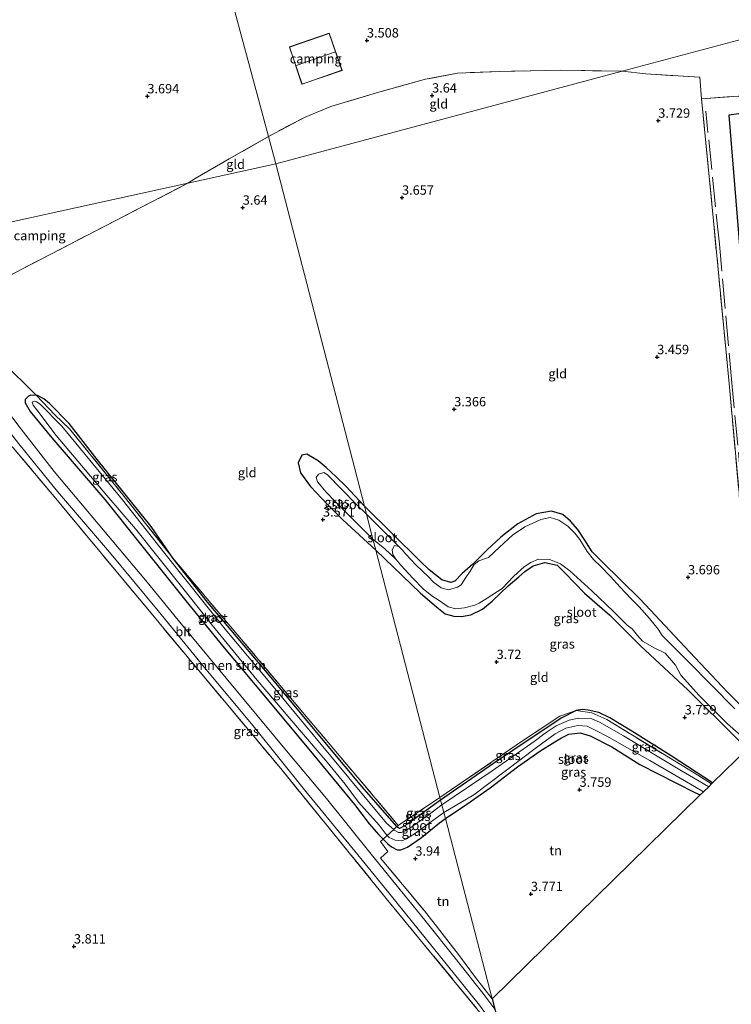
# Model space of a CAD drawing. Units: metres. Extents: x 39991 to 50000, y 412499 to 418750.
# Drawn here: x 42187 to 42377, y 417270 to 417533 of the extents above; entities that cross this region are included whole.
import ezdxf
from ezdxf.enums import TextEntityAlignment as Align

# ---------------------------------------------------------------- set-up
doc = ezdxf.new("R2010")
doc.units = ezdxf.units.M
doc.linetypes.add('IE-TERREINAFSCHEIDING', pattern=[10, 8, -2])
doc.layers.get('0').update_dxf_attribs({"lineweight": 25})
for name, color, linetype, lineweight in [('B-ME-GR-BOMENSTRUIKEN-GV-B6', 93, 'Continuous', 18), ('B-ME-GW-HOOGTEPUNT-S-B1', 10, 'Continuous', 25), ('B-ME-GW-INSTEEKWATERGANG-L-B1', 10, 'Continuous', 25), ('B-ME-IE-GRASLAND-GV-B6', 93, 'Continuous', 18), ('B-ME-IE-GRONDWERKLIJN-GROND_INGERICHT-GV-B6', 253, 'Continuous', 18), ('B-ME-IE-HULPGEOMETRIE-L-B1', 53, 'Continuous', 18), ('B-ME-IE-TERREINAFSCHEIDING-RASTERHEKWERK-L-B1', 8, 'IE-TERREINAFSCHEIDING', 18), ('B-ME-KG-KADASTRAAL-DAKRAND-L-B1', 13, 'Continuous', 18), ('B-ME-KG-KADASTRAAL-NOKLIJN-L-B1', 13, 'Continuous', 18), ('B-ME-KG-KADASTRAAL-OPNAMEDTMGRENS-L-B1', 10, 'Continuous', 25), ('B-ME-OG-BEBOUWING-GV-B6', 173, 'Continuous', 18), ('B-ME-OG-WATER-GV-B6', 153, 'Continuous', 18), ('B-ME-VH-VERH_SOORT-BITUMEN-GV-B6', 8, 'IE-TERREINAFSCHEIDING-NATUURLIJK-HOUTWAL', 18)]:
    doc.layers.add(name, color=color, linetype=linetype, lineweight=lineweight)
doc.styles.add('NLCS-ISO', font='NLCS-ISO.TTF')
doc.linetypes.add('IE-TERREINAFSCHEIDING-NATUURLIJK-HOUTWAL', pattern='A,7,-1.5,[67,NLCS.SHX,S=0.75,R=45,X=0,Y=0],-1.5,7,-1.5,[70,NLCS.SHX,S=0.75,R=0,X=0,Y=0],-1.5', length=20)

# ---------------------------------------------------------------- blocks, each defined once
blk = doc.blocks.new('hoogtepunt')
for p, q in [((-0.5, 0), (0.5, 0)), ((0, 0.5), (0, -0.5))]:
    blk.add_line(p, q)

msp = doc.modelspace()

# ---------------------------------------------------------------- linework, layer by layer
at = {"layer": 'B-ME-GR-BOMENSTRUIKEN-GV-B6'}
for points in [[(42183.407, 417440.163, 3.661), (42187.896, 417435.829, 3.853), (42190.704, 417433.062, 4.048), (42191.418, 417432.318, 3.937), (42189.934, 417432.421, 3.934), (42189.309, 417432.129, 3.931), (42188.429, 417431.232, 3.931), (42188.371, 417430.362, 3.931), (42189.712, 417428.059, 3.934), (42195.565, 417421.001, 3.847), (42209.678, 417404.548, 3.802), (42219.602, 417392.146, 3.79), (42231.378, 417377.394, 3.79), (42241.639, 417364.826, 3.79), (42252.659, 417351.627, 3.79), (42266.338, 417335.193, 3.955), (42276.427, 417322.935, 4.105), (42280.359, 417317.823, 4.204), (42282.978, 417314.882, 4.222), (42283.84, 417313.938, 4.222), (42284.083, 417313.7, 4.303), (42283.435, 417313.111, 4.231), (42285.396, 417310.366, 4.249), (42283.402, 417308.668, 4.249), (42295.16, 417294.542, 4.249), (42298.611, 417290.065, 4.237), (42304.276, 417282.902, 4.237), (42308.8, 417276.709, 4.237), (42313.225, 417271.028, 4.24)], [(42313.225, 417271.028, 4.24), (42313.935, 417268.286, 4.243), (42310.711, 417272.515, 4.255), (42303.382, 417281.906, 4.27), (42295.278, 417292.067, 4.24), (42280.943, 417309.697, 4.102), (42268.921, 417324.558, 3.982), (42258.741, 417336.806, 3.976), (42242.141, 417356.764, 3.976), (42230.112, 417371.229, 3.919), (42220.992, 417382.425, 3.859), (42207.921, 417397.978, 3.619), (42196.206, 417411.951, 3.682), (42187.372, 417423.325, 3.805), (42179.171, 417434.04, 3.88)]]:
    msp.add_polyline3d(points, dxfattribs=at)
at = {"layer": 'B-ME-GW-INSTEEKWATERGANG-L-B1'}
for points in [[(42299.463, 417324.144, 4.096), (42290.433, 417317.591, 4.183), (42289.187, 417316.885, 4.195), (42288.513, 417316.553, 4.198), (42288.03, 417316.807, 4.213), (42287.8, 417317.072, 4.279), (42285.14, 417320.047, 4.285), (42278.533, 417327.69, 4.297), (42269.386, 417338.536, 4.264), (42254.58, 417356.42, 4.081), (42237.186, 417377.056, 4.156), (42228.015, 417388.741, 3.916), (42222.072, 417397.301, 3.778), (42207.671, 417415.171, 3.79), (42200.216, 417424.818, 3.814), (42194.934, 417430.193, 3.853), (42193.425, 417431.442, 3.868), (42191.747, 417432.296, 3.925), (42191.418, 417432.318, 3.937), (42189.934, 417432.421, 3.934), (42189.309, 417432.129, 3.931), (42188.429, 417431.232, 3.931), (42188.371, 417430.362, 3.931), (42189.712, 417428.059, 3.934), (42195.565, 417421.001, 3.847), (42209.678, 417404.548, 3.802), (42219.602, 417392.146, 3.79), (42231.378, 417377.394, 3.79), (42241.639, 417364.826, 3.79), (42252.659, 417351.627, 3.79), (42266.338, 417335.193, 3.955), (42276.427, 417322.935, 4.105), (42280.359, 417317.823, 4.204), (42282.978, 417314.882, 4.222), (42283.84, 417313.938, 4.222), (42284.083, 417313.7, 4.303), (42285.356, 417312.448, 4.222), (42286.302, 417311.632, 4.324), (42287.819, 417310.816, 4.408), (42288.808, 417310.885, 4.549), (42290.636, 417311.549, 4.576), (42294.325, 417314.175, 4.576), (42299.208, 417318.034, 4.633), (42300.744, 417319.202, 4.594)], [(42279.092, 417402.764, 3.601), (42276.57, 417405.484, 3.694), (42274.1, 417408.082, 3.652), (42271.545, 417410.526, 3.625), (42268.907, 417413.093, 3.625), (42266.734, 417414.802, 3.622), (42263.739, 417416.625, 3.607), (42262.353, 417416.329, 3.601), (42261.385, 417414.321, 3.601), (42262.052, 417411.599, 3.601), (42264.682, 417407.945, 3.601), (42269.214, 417403.136, 3.607), (42273.357, 417399.09, 3.637), (42282.147, 417390.972, 3.673)], [(42381.089, 417348.114, 3.738), (42376.177, 417353.041, 3.741), (42364.641, 417365.195, 3.771), (42352.861, 417377.736, 3.711), (42342.533, 417387.923, 3.69), (42339.995, 417390.511, 3.69), (42338.014, 417393.647, 3.663), (42336.168, 417396.485, 3.609), (42334.216, 417398.679, 3.579), (42332.171, 417400.506, 3.567), (42329.075, 417401.356, 3.573), (42324.969, 417400.636, 3.612), (42320.059, 417398.046, 3.621), (42315.583, 417394.448, 3.561), (42311.868, 417391.024, 3.468), (42308.076, 417387.211, 3.456), (42305.23, 417384.705, 3.498), (42303.236, 417382.683, 3.546), (42302.154, 417382.284, 3.66), (42299.828, 417383.03, 3.69), (42296.395, 417385.682, 3.729), (42293.785, 417388.203, 3.684), (42279.092, 417402.764, 3.601)], [(42282.147, 417390.972, 3.673), (42293.974, 417379.548, 3.666), (42298.449, 417375.693, 3.666), (42300.661, 417373.97, 3.666), (42302.993, 417373.297, 3.66), (42305.004, 417373.241, 3.651), (42307.534, 417373.71, 3.645), (42310.666, 417375.223, 3.717), (42313.221, 417377.313, 3.825), (42317.498, 417381.385, 3.819), (42320.379, 417383.815, 3.753), (42321.997, 417385.25, 3.702), (42324.166, 417386.781, 3.705), (42327.323, 417387.707, 3.714), (42330.598, 417386.92, 3.723), (42332.769, 417384.837, 3.723), (42337.896, 417379.444, 3.858), (42344.702, 417373.617, 3.858), (42352.928, 417365.349, 3.858), (42365.514, 417353.668, 3.858), (42378.471, 417340.757, 3.813), (42381.447, 417337.854, 3.804)], [(42372.175, 417328.772, 3.873), (42361.095, 417336.016, 3.927), (42350.601, 417342.552, 3.915), (42344.701, 417346.105, 3.906), (42341.761, 417347.538, 3.9), (42338.9, 417348.175, 3.9), (42337.419, 417348.334, 3.894), (42335.679, 417348.072, 3.948), (42331.855, 417346.148, 3.846), (42323.917, 417340.873, 3.846), (42313.584, 417333.937, 3.963), (42299.463, 417324.144, 4.096)], [(42300.744, 417319.202, 4.594), (42306.434, 417323.071, 4.59), (42312.69, 417327.417, 4.497), (42320.001, 417333.074, 4.461), (42325.991, 417337.22, 4.407), (42330, 417339.724, 4.329), (42331.764, 417340.809, 4.203), (42333.721, 417341.752, 4.161), (42336.784, 417342.092, 4.125), (42339.478, 417341.347, 4.094), (42345.272, 417338.363, 4.091), (42352.686, 417333.64, 4.086), (42367.431, 417326.163, 4.067), (42368.878, 417325.542, 4.046)]]:
    msp.add_polyline3d(points, dxfattribs=at)
at = {"layer": 'B-ME-IE-GRASLAND-GV-B6'}
for points in [[(42286.926, 417316.277, 3.274), (42285.039, 417317.957, 3.274), (42270.137, 417335.897, 3.274), (42253.407, 417356.102, 3.274), (42241.839, 417369.85, 3.274), (42225.759, 417390.036, 3.274), (42214.435, 417404.396, 3.274), (42203.21, 417418.013, 3.274), (42198.228, 417424.067, 3.274), (42192.467, 417429.991, 3.274), (42191.452, 417430.647, 3.274), (42190.878, 417430.762, 3.274), (42190.28, 417430.484, 3.274), (42190.532, 417429.734, 3.274), (42191.782, 417428.126, 3.274), (42196.698, 417421.645, 3.274), (42210.269, 417405.579, 3.274), (42217.943, 417396.634, 3.274), (42230.592, 417380.777, 3.274), (42238.368, 417370.879, 3.274), (42250.39, 417356.228, 3.274), (42261.737, 417342.906, 3.274), (42269.117, 417334.303, 3.274), (42273.954, 417328.397, 3.274), (42277.49, 417323.579, 3.274), (42283.013, 417317.474, 3.274), (42284.642, 417315.332, 3.274), (42285.214, 417314.712, 3.274), (42284.083, 417313.7, 4.303), (42283.84, 417313.938, 4.222), (42282.978, 417314.882, 4.222), (42280.359, 417317.823, 4.204), (42276.427, 417322.935, 4.105), (42266.338, 417335.193, 3.955), (42252.659, 417351.627, 3.79), (42241.639, 417364.826, 3.79), (42231.378, 417377.394, 3.79), (42219.602, 417392.146, 3.79), (42209.678, 417404.548, 3.802), (42195.565, 417421.001, 3.847), (42189.712, 417428.059, 3.934), (42188.371, 417430.362, 3.931), (42188.429, 417431.232, 3.931), (42189.309, 417432.129, 3.931), (42189.934, 417432.421, 3.934), (42191.418, 417432.318, 3.937), (42196.364, 417427.116, 4.087), (42200.304, 417423.417, 4.186), (42214.902, 417405.336, 3.742), (42228.015, 417388.741, 3.916), (42237.186, 417377.056, 4.156), (42254.58, 417356.42, 4.081), (42269.386, 417338.536, 4.264), (42278.533, 417327.69, 4.297), (42285.14, 417320.047, 4.285), (42287.8, 417317.072, 4.279), (42286.926, 417316.277, 3.274)], [(42222.072, 417397.301, 3.778), (42228.015, 417388.741, 3.916), (42214.902, 417405.336, 3.742), (42200.304, 417423.417, 4.186), (42196.364, 417427.116, 4.087), (42191.418, 417432.318, 3.937), (42191.747, 417432.296, 3.925), (42193.425, 417431.442, 3.868), (42194.934, 417430.193, 3.853), (42200.216, 417424.818, 3.814), (42207.671, 417415.171, 3.79), (42222.072, 417397.301, 3.778)], [(42315.761, 417261.238, 4.3), (42316.429, 417258.658, 4.24), (42310.434, 417266.87, 4.102), (42284.914, 417297.887, 4.039), (42256.712, 417332.575, 3.988), (42235.696, 417357.75, 3.772), (42212.723, 417385.333, 3.682), (42196.598, 417404.798, 3.685), (42185.219, 417418.348, 3.517), (42178.598, 417425.131, 3.439), (42181.226, 417426.378, 3.766), (42186.691, 417419.356, 3.79), (42197.051, 417406.684, 3.778), (42210.993, 417390.41, 3.763), (42223.957, 417374.747, 3.862), (42236.286, 417359.698, 3.907), (42249.359, 417344.008, 3.976), (42263.036, 417326.899, 4.009), (42275.705, 417311.52, 4.093), (42284.484, 417300.815, 4.096), (42297.175, 417284.982, 4.207), (42309.821, 417269.331, 4.267), (42315.761, 417261.238, 4.3)], [(42281.382, 417393.924, 3.295), (42282.147, 417390.972, 3.673), (42273.357, 417399.09, 3.637), (42269.214, 417403.136, 3.607), (42264.682, 417407.945, 3.601), (42262.052, 417411.599, 3.601), (42261.385, 417414.321, 3.601), (42262.353, 417416.329, 3.601), (42263.739, 417416.625, 3.607), (42266.734, 417414.802, 3.622), (42268.907, 417413.093, 3.625), (42271.545, 417410.526, 3.625), (42274.1, 417408.082, 3.652), (42276.57, 417405.484, 3.694), (42279.092, 417402.764, 3.601), (42279.653, 417400.597, 3.328), (42277.017, 417403.142, 3.376), (42269.105, 417411.165, 3.37), (42268.263, 417411.724, 3.37), (42266.793, 417411.249, 3.37), (42266.226, 417410.379, 3.373), (42266.589, 417409.193, 3.373), (42267.548, 417408.04, 3.379), (42268.906, 417406.509, 3.373), (42271.307, 417404.016, 3.379), (42274.826, 417400.378, 3.391), (42278.451, 417396.75, 3.373), (42281.382, 417393.924, 3.295)], [(42378.146, 417348.579, 3.129), (42365.657, 417361.165, 3.129), (42358.721, 417368.11, 3.129), (42357.639, 417369.828, 3.129), (42355.314, 417372.733, 3.129), (42352.524, 417375.818, 3.129), (42350.379, 417377.917, 3.129), (42347.467, 417381.083, 3.129), (42344.879, 417383.937, 3.129), (42342.319, 417386.625, 3.129), (42340.354, 417388.445, 3.129), (42338.6, 417390.632, 3.129), (42336.666, 417393.791, 3.129), (42335.37, 417395.475, 3.129), (42333.511, 417397.351, 3.129), (42331.08, 417398.976, 3.129), (42328.737, 417399.652, 3.129), (42326.213, 417399.148, 3.129), (42321.967, 417397.158, 3.129), (42318.676, 417394.934, 3.129), (42315.208, 417391.721, 3.129), (42312.25, 417388.978, 3.129), (42309.69, 417388.111, 3.129), (42308.419, 417387.154, 3.129), (42307.335, 417385.377, 3.129), (42306.039, 417383.37, 3.129), (42304.946, 417381.681, 3.129), (42303.935, 417381.049, 3.129), (42301.6, 417380.381, 3.129), (42299.576, 417380.882, 3.129), (42297.541, 417382.427, 3.129), (42296.188, 417383.855, 3.129), (42292.849, 417387.013, 3.129), (42290.209, 417389.919, 3.129), (42289.157, 417391.008, 3.129), (42288.32, 417391.958, 3.129), (42283.497, 417396.761, 3.327), (42279.653, 417400.597, 3.328), (42279.092, 417402.764, 3.601), (42293.785, 417388.203, 3.684), (42296.395, 417385.682, 3.729), (42299.828, 417383.03, 3.69), (42302.154, 417382.284, 3.66), (42303.236, 417382.683, 3.546), (42305.23, 417384.705, 3.498), (42308.076, 417387.211, 3.456), (42311.868, 417391.024, 3.468), (42315.583, 417394.448, 3.561), (42320.059, 417398.046, 3.621), (42324.969, 417400.636, 3.612), (42329.075, 417401.356, 3.573), (42332.171, 417400.506, 3.567), (42334.216, 417398.679, 3.579), (42336.168, 417396.485, 3.609), (42338.014, 417393.647, 3.663), (42339.995, 417390.511, 3.69), (42342.533, 417387.923, 3.69), (42352.861, 417377.736, 3.711), (42364.641, 417365.195, 3.771), (42376.177, 417353.041, 3.741), (42381.089, 417348.114, 3.738)], [(42378.471, 417340.757, 3.813), (42365.514, 417353.668, 3.858), (42352.928, 417365.349, 3.858), (42344.702, 417373.617, 3.858), (42337.896, 417379.444, 3.858), (42332.769, 417384.837, 3.723), (42330.598, 417386.92, 3.723), (42327.323, 417387.707, 3.714), (42324.166, 417386.781, 3.705), (42321.997, 417385.25, 3.702), (42320.379, 417383.815, 3.753), (42317.498, 417381.385, 3.819), (42313.221, 417377.313, 3.825), (42310.666, 417375.223, 3.717), (42307.534, 417373.71, 3.645), (42305.004, 417373.241, 3.651), (42302.993, 417373.297, 3.66), (42300.661, 417373.97, 3.666), (42298.449, 417375.693, 3.666), (42293.974, 417379.548, 3.666), (42282.147, 417390.972, 3.673), (42281.382, 417393.924, 3.295), (42284.547, 417391.361, 3.216), (42287.521, 417388.537, 3.129), (42288.866, 417386.949, 3.129), (42291.993, 417383.506, 3.129), (42294.793, 417380.652, 3.129), (42297.075, 417378.767, 3.129), (42299.033, 417377.47, 3.129), (42301.502, 417375.793, 3.129), (42303.531, 417375.32, 3.129), (42305.835, 417375.53, 3.129), (42308.592, 417376.302, 3.129), (42309.763, 417376.778, 3.129), (42311.935, 417378.144, 3.129), (42315.958, 417380.721, 3.129), (42319.041, 417383.99, 3.129), (42321.825, 417386.538, 3.129), (42323.597, 417387.628, 3.129), (42325.612, 417388.534, 3.129), (42328.543, 417388.473, 3.129), (42331.534, 417387.281, 3.129), (42334.018, 417385.394, 3.129), (42339.922, 417380.09, 3.129), (42345.707, 417374.54, 3.129), (42349.29, 417370.9, 3.129), (42350.651, 417369.895, 3.129), (42352.106, 417368.116, 3.129), (42353.469, 417366.595, 3.129), (42356.732, 417364.73, 3.129), (42359.483, 417363.423, 3.129), (42362.247, 417360.179, 3.129), (42363.692, 417357.56, 3.129), (42365.425, 417355.546, 3.129), (42368.504, 417352.209, 3.129), (42376.166, 417344.572, 3.129), (42382.523, 417338.908, 3.129)], [(42288.155, 417317.39, 4.345), (42287.8, 417317.072, 4.279), (42285.14, 417320.047, 4.285), (42278.533, 417327.69, 4.297), (42269.386, 417338.536, 4.264), (42254.58, 417356.42, 4.081), (42237.186, 417377.056, 4.156), (42228.015, 417388.741, 3.916), (42244.701, 417368.899, 4.036), (42264.065, 417345.899, 4.198), (42275.793, 417332, 4.204), (42288.155, 417317.39, 4.345)], [(42335.679, 417348.072, 3.948), (42331.855, 417346.148, 3.846), (42323.917, 417340.873, 3.846), (42313.584, 417333.937, 3.963), (42299.463, 417324.144, 4.096), (42299.285, 417324.829, 4.159), (42321.098, 417339.819, 3.972), (42331.312, 417346.59, 3.939), (42335.679, 417348.072, 3.948)], [(42371.883, 417328.486, 3.939), (42371.115, 417327.734, 3.273), (42363.399, 417332.251, 3.273), (42348.328, 417341.373, 3.273), (42341.906, 417344.988, 3.273), (42339.86, 417345.875, 3.273), (42336.368, 417346.053, 3.273), (42333.795, 417345.525, 3.273), (42330.337, 417344.039, 3.273), (42327.389, 417342.015, 3.273), (42324.503, 417339.788, 3.273), (42313.278, 417332.002, 3.273), (42299.794, 417322.865, 3.274), (42299.463, 417324.144, 4.096), (42313.584, 417333.937, 3.963), (42323.917, 417340.873, 3.846), (42331.855, 417346.148, 3.846), (42335.679, 417348.072, 3.948), (42339.874, 417347.493, 3.951), (42343.915, 417345.659, 3.951), (42367.204, 417331.428, 3.972), (42371.883, 417328.486, 3.939)], [(42372.175, 417328.772, 3.873), (42371.883, 417328.486, 3.939), (42367.204, 417331.428, 3.972), (42343.915, 417345.659, 3.951), (42339.874, 417347.493, 3.951), (42335.679, 417348.072, 3.948), (42337.419, 417348.334, 3.894), (42338.9, 417348.175, 3.9), (42341.761, 417347.538, 3.9), (42344.701, 417346.105, 3.906), (42350.601, 417342.552, 3.915), (42361.095, 417336.016, 3.927), (42372.175, 417328.772, 3.873)], [(42369.715, 417326.362, 3.279), (42368.878, 417325.542, 4.046), (42367.431, 417326.163, 4.067), (42352.686, 417333.64, 4.086), (42345.272, 417338.363, 4.091), (42339.478, 417341.347, 4.094), (42336.784, 417342.092, 4.125), (42333.721, 417341.752, 4.161), (42331.764, 417340.809, 4.203), (42330, 417339.724, 4.329), (42325.991, 417337.22, 4.407), (42320.001, 417333.074, 4.461), (42312.69, 417327.417, 4.497), (42306.434, 417323.071, 4.59), (42300.744, 417319.202, 4.594), (42300.312, 417320.867, 3.274), (42308.353, 417325.588, 3.273), (42325.132, 417338.205, 3.273), (42330.117, 417341.891, 3.273), (42332.967, 417343.359, 3.273), (42336.123, 417344.08, 3.273), (42338.648, 417343.912, 3.273), (42341.164, 417342.657, 3.273), (42343.915, 417341.25, 3.273), (42355.393, 417334.707, 3.273), (42367.361, 417327.763, 3.273), (42369.715, 417326.362, 3.279)], [(42299.463, 417324.144, 4.096), (42290.433, 417317.591, 4.183), (42289.187, 417316.885, 4.195), (42288.513, 417316.553, 4.198), (42288.03, 417316.807, 4.213), (42287.8, 417317.072, 4.279), (42288.155, 417317.39, 4.345), (42299.285, 417324.829, 4.159), (42299.463, 417324.144, 4.096)], [(42299.794, 417322.865, 3.274), (42296.148, 417320.115, 3.274), (42291.503, 417316.826, 3.274), (42289.943, 417315.944, 3.274), (42288.971, 417315.532, 3.274), (42288.183, 417315.511, 3.274), (42287.056, 417316.141, 3.274), (42286.926, 417316.277, 3.274), (42287.8, 417317.072, 4.279), (42288.03, 417316.807, 4.213), (42288.513, 417316.553, 4.198), (42289.187, 417316.885, 4.195), (42290.433, 417317.591, 4.183), (42299.463, 417324.144, 4.096), (42299.794, 417322.865, 3.274)], [(42300.312, 417320.867, 3.274), (42300.744, 417319.202, 4.594), (42299.208, 417318.034, 4.633), (42294.325, 417314.175, 4.576), (42290.636, 417311.549, 4.576), (42288.808, 417310.885, 4.549), (42287.819, 417310.816, 4.408), (42286.302, 417311.632, 4.324), (42285.356, 417312.448, 4.222), (42284.083, 417313.7, 4.303), (42285.214, 417314.712, 3.274), (42285.698, 417314.141, 3.274), (42287.357, 417313.395, 3.274), (42289.114, 417313.236, 3.274), (42290.386, 417313.839, 3.274), (42292.786, 417315.336, 3.274), (42300.312, 417320.867, 3.274)]]:
    msp.add_polyline3d(points, dxfattribs=at)
at = {"layer": 'B-ME-IE-GRONDWERKLIJN-GROND_INGERICHT-GV-B6'}
for points in [[(42253.418, 417501.583, 4.018), (42242.97, 417495.531, 4.009), (42233.888, 417490.323, 3.904), (42231.935, 417489.076, 3.898), (42156.34, 417472.536, 3.661), (42142.413, 417494.353, 3.904), (42131.996, 417509.735, 4.135), (42123.299, 417522.929, 4.086), (42116.6, 417532.562, 3.901), (42110.833, 417539.572, 3.946), (42100.725, 417551.686, 4.183), (42091.602, 417562.817, 4.168), (42094.075, 417563.639, 4.285), (42111.939, 417569.58, 3.79), (42131.504, 417576.212, 3.661), (42151.895, 417582.98, 3.649), (42170.286, 417589.299, 3.865), (42182.794, 417593.399, 5.194), (42192.374, 417596.649, 4.684), (42212.086, 417603.402, 4.534), (42216.12, 417604.96, 4.165), (42224.896, 417607.73, 4.891), (42253.418, 417501.583, 4.018)], [(42468.265, 417551.18, 5.581), (42348.018, 417518.998, 4.423), (42331.535, 417519.262, 4.255), (42315.33, 417518.96, 4.159), (42303.956, 417518.47, 3.97), (42295.407, 417516.857, 3.967), (42282.33, 417513.188, 4.048), (42270.139, 417509.545, 4.066), (42263.252, 417506.748, 4.018), (42253.418, 417501.583, 4.018), (42224.896, 417607.73, 4.891)], [(42369.207, 417511.658, 4.131), (42368.779, 417517.371, 4.632), (42354.302, 417518.325, 4.464), (42348.018, 417518.998, 4.423), (42468.265, 417551.18, 5.581), (42470.989, 417536.996, 5.466), (42467.573, 417535.829, 5.529), (42433.088, 417523.612, 4.269), (42406.869, 417515.109, 4.038), (42401.324, 417513.911, 4.005), (42369.207, 417511.658, 4.131)], [(42483.94, 417539.208, 4.588), (42418.189, 417512.855, 3.993), (42376.497, 417507.23, 3.783), (42389.677, 417345.915, 3.759), (42387.387, 417343.672, 3.669), (42385.775, 417345.85, 3.669), (42384.997, 417345.941, 3.666), (42384.122, 417352.061, 3.654), (42382.955, 417367.026, 3.585), (42379.673, 417401.382, 3.552), (42376.584, 417435.499, 3.54), (42372.381, 417479.025, 3.642), (42369.207, 417511.658, 4.131), (42401.324, 417513.911, 4.005), (42406.869, 417515.109, 4.038), (42433.088, 417523.612, 4.269), (42467.573, 417535.829, 5.529)], [(42259.042, 417525.489, 3.61), (42262.408, 417515.516, 3.61), (42273.14, 417519.221, 3.61), (42269.714, 417529.165, 3.61), (42259.042, 417525.489, 3.61)], [(42348.018, 417518.998, 4.423), (42255.399, 417494.21, 3.463), (42253.418, 417501.583, 4.018), (42263.252, 417506.748, 4.018), (42270.139, 417509.545, 4.066), (42282.33, 417513.188, 4.048), (42295.407, 417516.857, 3.967), (42303.956, 417518.47, 3.97), (42315.33, 417518.96, 4.159), (42331.535, 417519.262, 4.255), (42348.018, 417518.998, 4.423)], [(42381.089, 417348.114, 3.738), (42376.177, 417353.041, 3.741), (42364.641, 417365.195, 3.771), (42352.861, 417377.736, 3.711), (42342.533, 417387.923, 3.69), (42339.995, 417390.511, 3.69), (42338.014, 417393.647, 3.663), (42336.168, 417396.485, 3.609), (42334.216, 417398.679, 3.579), (42332.171, 417400.506, 3.567), (42329.075, 417401.356, 3.573), (42324.969, 417400.636, 3.612), (42320.059, 417398.046, 3.621), (42315.583, 417394.448, 3.561), (42311.868, 417391.024, 3.468), (42308.076, 417387.211, 3.456), (42305.23, 417384.705, 3.498), (42303.236, 417382.683, 3.546), (42302.154, 417382.284, 3.66), (42299.828, 417383.03, 3.69), (42296.395, 417385.682, 3.729), (42293.785, 417388.203, 3.684), (42279.092, 417402.764, 3.601), (42255.399, 417494.21, 3.463), (42348.018, 417518.998, 4.423), (42354.302, 417518.325, 4.464), (42368.779, 417517.371, 4.632), (42369.207, 417511.658, 4.131), (42372.381, 417479.025, 3.642), (42376.584, 417435.499, 3.54), (42379.673, 417401.382, 3.552)], [(42255.399, 417494.21, 3.463), (42231.935, 417489.076, 3.898), (42233.888, 417490.323, 3.904), (42242.97, 417495.531, 4.009), (42253.418, 417501.583, 4.018), (42255.399, 417494.21, 3.463)], [(42170.748, 417457.403, 3.862), (42231.935, 417489.076, 3.898), (42255.399, 417494.21, 3.463), (42279.092, 417402.764, 3.601)], [(42170.748, 417457.403, 3.862), (42167.333, 417455.077, 3.67), (42166.776, 417456.319, 3.67), (42165.635, 417459.361, 3.661), (42165.005, 417462.541, 3.616), (42164.795, 417463.816, 3.566), (42164.524, 417465.461, 3.518), (42164.404, 417466.191, 3.631), (42163.836, 417466.277, 3.561), (42160.745, 417466.745, 3.58), (42159.989, 417466.859, 3.55), (42156.34, 417472.536, 3.661), (42231.935, 417489.076, 3.898), (42170.748, 417457.403, 3.862)], [(42158.349, 417445.505, 3.439), (42167.274, 417432.801, 3.439), (42175.326, 417422.536, 3.439), (42178.598, 417425.131, 3.439), (42185.219, 417418.348, 3.517), (42196.598, 417404.798, 3.685), (42212.723, 417385.333, 3.682), (42235.696, 417357.75, 3.772), (42256.712, 417332.575, 3.988), (42284.914, 417297.887, 4.039), (42310.434, 417266.87, 4.102), (42316.429, 417258.658, 4.24), (42331.627, 417200.001, 3.739), (41977.564, 417091.298, 4.339)], [(42279.092, 417402.764, 3.601), (42276.57, 417405.484, 3.694), (42274.1, 417408.082, 3.652), (42271.545, 417410.526, 3.625), (42268.907, 417413.093, 3.625), (42266.734, 417414.802, 3.622), (42263.739, 417416.625, 3.607), (42262.353, 417416.329, 3.601), (42261.385, 417414.321, 3.601), (42262.052, 417411.599, 3.601), (42264.682, 417407.945, 3.601), (42269.214, 417403.136, 3.607), (42273.357, 417399.09, 3.637), (42282.147, 417390.972, 3.673), (42299.285, 417324.829, 4.159), (42288.155, 417317.39, 4.345), (42275.793, 417332, 4.204), (42264.065, 417345.899, 4.198), (42244.701, 417368.899, 4.036), (42228.015, 417388.741, 3.916), (42222.072, 417397.301, 3.778), (42207.671, 417415.171, 3.79), (42200.216, 417424.818, 3.814), (42194.934, 417430.193, 3.853), (42193.425, 417431.442, 3.868), (42191.747, 417432.296, 3.925), (42191.418, 417432.318, 3.937), (42190.704, 417433.062, 4.048), (42187.896, 417435.829, 3.853), (42183.407, 417440.163, 3.661)], [(42381.447, 417337.854, 3.804), (42372.175, 417328.772, 3.873), (42361.095, 417336.016, 3.927), (42350.601, 417342.552, 3.915), (42344.701, 417346.105, 3.906), (42341.761, 417347.538, 3.9), (42338.9, 417348.175, 3.9), (42337.419, 417348.334, 3.894), (42335.679, 417348.072, 3.948), (42331.312, 417346.59, 3.939), (42321.098, 417339.819, 3.972), (42299.285, 417324.829, 4.159), (42282.147, 417390.972, 3.673), (42293.974, 417379.548, 3.666), (42298.449, 417375.693, 3.666), (42300.661, 417373.97, 3.666), (42302.993, 417373.297, 3.66), (42305.004, 417373.241, 3.651), (42307.534, 417373.71, 3.645), (42310.666, 417375.223, 3.717), (42313.221, 417377.313, 3.825), (42317.498, 417381.385, 3.819), (42320.379, 417383.815, 3.753), (42321.997, 417385.25, 3.702), (42324.166, 417386.781, 3.705), (42327.323, 417387.707, 3.714), (42330.598, 417386.92, 3.723), (42332.769, 417384.837, 3.723), (42337.896, 417379.444, 3.858), (42344.702, 417373.617, 3.858), (42352.928, 417365.349, 3.858), (42365.514, 417353.668, 3.858), (42378.471, 417340.757, 3.813)], [(42368.878, 417325.542, 4.046), (42313.225, 417271.028, 4.24), (42300.744, 417319.202, 4.594), (42306.434, 417323.071, 4.59), (42312.69, 417327.417, 4.497), (42320.001, 417333.074, 4.461), (42325.991, 417337.22, 4.407), (42330, 417339.724, 4.329), (42331.764, 417340.809, 4.203), (42333.721, 417341.752, 4.161), (42336.784, 417342.092, 4.125), (42339.478, 417341.347, 4.094), (42345.272, 417338.363, 4.091), (42352.686, 417333.64, 4.086), (42367.431, 417326.163, 4.067), (42368.878, 417325.542, 4.046)], [(42313.225, 417271.028, 4.24), (42308.8, 417276.709, 4.237), (42304.276, 417282.902, 4.237), (42298.611, 417290.065, 4.237), (42295.16, 417294.542, 4.249), (42283.402, 417308.668, 4.249), (42285.396, 417310.366, 4.249), (42283.435, 417313.111, 4.231), (42284.083, 417313.7, 4.303), (42285.356, 417312.448, 4.222), (42286.302, 417311.632, 4.324), (42287.819, 417310.816, 4.408), (42288.808, 417310.885, 4.549), (42290.636, 417311.549, 4.576), (42294.325, 417314.175, 4.576), (42299.208, 417318.034, 4.633), (42300.744, 417319.202, 4.594), (42313.225, 417271.028, 4.24)]]:
    msp.add_polyline3d(points, dxfattribs=at)
at = {"layer": 'B-ME-IE-HULPGEOMETRIE-L-B1'}
for points in [[(42255.399, 417494.21, 3.463), (42348.018, 417518.998, 4.423), (42468.265, 417551.18, 5.581), (42474.289, 417552.792, 5.122), (42477.136, 417553.554, 5.128), (42605.349, 417587.868, 6.133), (42564.285, 417738.025, 4.984), (42562.47, 417744.662, 4.654), (42518.722, 417904.635, 4.483), (42517.434, 417909.344, 4.57), (42516.718, 417911.963, 4.342), (42515.786, 417915.37, 4.288), (42515.085, 417917.935, 4.807), (42480.041, 418046.08, 7.813), (42462.934, 418108.635, 3.358), (42421.087, 418261.657, -1.381), (42400.497, 418336.948, -1.024)], [(42313.225, 417271.028, 4.24), (42300.744, 417319.202, 4.594), (42300.312, 417320.867, 3.274), (42299.794, 417322.865, 3.274), (42299.463, 417324.144, 4.096), (42299.285, 417324.829, 4.159), (42282.147, 417390.972, 3.673), (42281.382, 417393.924, 3.295), (42279.653, 417400.597, 3.328), (42279.092, 417402.764, 3.601), (42255.399, 417494.21, 3.463), (42253.418, 417501.583, 4.018), (42224.896, 417607.73, 4.891), (42178.873, 417779.01, 4.169), (42177.455, 417784.287, 4.075), (42176.889, 417786.393, 3.334), (42175.762, 417790.587, 3.292), (42175.232, 417792.559, 3.472), (42139.554, 417925.34, 8.14), (42121.744, 417991.62, 4.177), (42075.246, 418164.664, -1.325), (42058.294, 418227.752, -1.025)], [(41894.319, 417415.205, 2.309), (42007.091, 417439.88, 3.079), (42151.483, 417471.473, 3.685), (42152.555, 417471.708, 3.661), (42155.096, 417472.264, 3.622), (42156.34, 417472.536, 3.661), (42231.935, 417489.076, 3.898), (42255.399, 417494.21, 3.463)]]:
    msp.add_polyline3d(points, dxfattribs=at)
at = {"layer": 'B-ME-IE-TERREINAFSCHEIDING-RASTERHEKWERK-L-B1'}
for points in [[(42369.207, 417511.658, 4.131), (42401.324, 417513.911, 4.005), (42406.869, 417515.109, 4.038), (42433.088, 417523.612, 4.269), (42467.573, 417535.829, 5.529), (42470.989, 417536.996, 5.466), (42468.265, 417551.18, 5.581)], [(42348.018, 417518.998, 4.423), (42331.535, 417519.262, 4.255), (42315.33, 417518.96, 4.159), (42303.956, 417518.47, 3.97), (42295.407, 417516.857, 3.967), (42282.33, 417513.188, 4.048), (42270.139, 417509.545, 4.066), (42263.252, 417506.748, 4.018), (42253.418, 417501.583, 4.018)], [(42348.018, 417518.998, 4.423), (42354.302, 417518.325, 4.464), (42368.779, 417517.371, 4.632), (42369.207, 417511.658, 4.131), (42372.381, 417479.025, 3.642), (42376.584, 417435.499, 3.54), (42379.673, 417401.382, 3.552), (42382.955, 417367.026, 3.585), (42384.122, 417352.061, 3.654), (42384.997, 417345.941, 3.666), (42386.947, 417343.241, 3.582)], [(42385.734, 417346.225, 3.759), (42381.657, 417389.167, 3.651), (42377.336, 417435.653, 3.507), (42373.966, 417472.795, 3.645), (42370.349, 417508.312, 3.867)], [(42253.418, 417501.583, 4.018), (42242.97, 417495.531, 4.009), (42233.888, 417490.323, 3.904), (42231.935, 417489.076, 3.898)], [(42165.005, 417462.541, 3.616), (42165.635, 417459.361, 3.661), (42166.776, 417456.319, 3.67), (42167.333, 417455.077, 3.67), (42170.748, 417457.403, 3.862), (42231.935, 417489.076, 3.898)], [(42152.156, 417453.316, 3.439), (42153.912, 417453.099, 3.439), (42158.349, 417445.505, 3.439), (42167.274, 417432.801, 3.439), (42175.326, 417422.536, 3.439), (42178.598, 417425.131, 3.439), (42185.219, 417418.348, 3.517), (42196.598, 417404.798, 3.685), (42212.723, 417385.333, 3.682), (42235.696, 417357.75, 3.772), (42256.712, 417332.575, 3.988), (42284.914, 417297.887, 4.039), (42310.434, 417266.87, 4.102), (42316.429, 417258.658, 4.24)], [(42175.154, 417450.18, 3.592), (42179.362, 417444.425, 3.613), (42183.407, 417440.163, 3.661), (42187.896, 417435.829, 3.853), (42190.704, 417433.062, 4.048), (42191.418, 417432.318, 3.937), (42196.364, 417427.116, 4.087), (42200.304, 417423.417, 4.186), (42214.902, 417405.336, 3.742), (42228.015, 417388.741, 3.916), (42244.701, 417368.899, 4.036), (42264.065, 417345.899, 4.198), (42275.793, 417332, 4.204), (42288.155, 417317.39, 4.345), (42299.285, 417324.829, 4.159)], [(42371.883, 417328.486, 3.939), (42367.204, 417331.428, 3.972), (42343.915, 417345.659, 3.951), (42339.874, 417347.493, 3.951), (42335.679, 417348.072, 3.948), (42331.312, 417346.59, 3.939), (42321.098, 417339.819, 3.972), (42299.285, 417324.829, 4.159)], [(42288.155, 417317.39, 4.345), (42287.8, 417317.072, 4.279), (42286.926, 417316.277, 3.274), (42285.214, 417314.712, 3.274), (42284.083, 417313.7, 4.303), (42283.435, 417313.111, 4.231)], [(42283.435, 417313.111, 4.231), (42285.396, 417310.366, 4.249), (42283.402, 417308.668, 4.249), (42295.16, 417294.542, 4.249), (42298.611, 417290.065, 4.237), (42304.276, 417282.902, 4.237), (42308.8, 417276.709, 4.237), (42313.225, 417271.028, 4.24)]]:
    msp.add_polyline3d(points, dxfattribs=at)
at = {"layer": 'B-ME-KG-KADASTRAAL-DAKRAND-L-B1'}
msp.add_polyline3d([(42262.439, 417515.579, 6.322), (42259.105, 417525.458, 6.376), (42269.683, 417529.101, 6.358), (42273.076, 417519.252, 6.37), (42262.439, 417515.579, 6.322)], dxfattribs=at)
at = {"layer": 'B-ME-KG-KADASTRAAL-NOKLIJN-L-B1'}
msp.add_line((42260.834, 417520.548, 7.753), (42271.326, 417524.15, 7.753), dxfattribs=at)
at = {"layer": 'B-ME-KG-KADASTRAAL-OPNAMEDTMGRENS-L-B1'}
for points in [[(42605.349, 417587.868, 6.133), (42486.754, 417540.336, 4.602), (42483.94, 417539.208, 4.588), (42418.189, 417512.855, 3.993), (42376.497, 417507.23, 3.783), (42389.677, 417345.915, 3.759), (42387.387, 417343.672, 3.669), (42386.947, 417343.241, 3.582), (42386.341, 417342.648, 3.129), (42382.523, 417338.908, 3.129), (42381.447, 417337.854, 3.804), (42372.175, 417328.772, 3.873), (42371.883, 417328.486, 3.939), (42371.115, 417327.734, 3.273), (42369.715, 417326.362, 3.279), (42368.878, 417325.542, 4.046), (42313.225, 417271.028, 4.24)], [(42313.225, 417271.028, 4.24), (42313.935, 417268.286, 4.243), (42315.761, 417261.238, 4.3), (42316.429, 417258.658, 4.24), (42331.627, 417200.001, 3.739)]]:
    msp.add_polyline3d(points, dxfattribs=at)
at = {"layer": 'B-ME-OG-BEBOUWING-GV-B6'}
msp.add_polyline3d([(42273.14, 417519.221, 3.61), (42262.408, 417515.516, 3.61), (42259.042, 417525.489, 3.61), (42269.714, 417529.165, 3.61), (42273.14, 417519.221, 3.61)], dxfattribs=at)
at = {"layer": 'B-ME-OG-WATER-GV-B6'}
for points in [[(42286.926, 417316.277, 3.274), (42285.214, 417314.712, 3.274), (42284.642, 417315.332, 3.274), (42283.013, 417317.474, 3.274), (42277.49, 417323.579, 3.274), (42273.954, 417328.397, 3.274), (42269.117, 417334.303, 3.274), (42261.737, 417342.906, 3.274), (42250.39, 417356.228, 3.274), (42238.368, 417370.879, 3.274), (42230.592, 417380.777, 3.274), (42217.943, 417396.634, 3.274), (42210.269, 417405.579, 3.274), (42196.698, 417421.645, 3.274), (42191.782, 417428.126, 3.274), (42190.532, 417429.734, 3.274), (42190.28, 417430.484, 3.274), (42190.878, 417430.762, 3.274), (42191.452, 417430.647, 3.274), (42192.467, 417429.991, 3.274), (42198.228, 417424.067, 3.274), (42203.21, 417418.013, 3.274), (42214.435, 417404.396, 3.274), (42225.759, 417390.036, 3.274), (42241.839, 417369.85, 3.274), (42253.407, 417356.102, 3.274), (42270.137, 417335.897, 3.274), (42285.039, 417317.957, 3.274), (42286.926, 417316.277, 3.274)], [(42281.382, 417393.924, 3.295), (42278.451, 417396.75, 3.373), (42274.826, 417400.378, 3.391), (42271.307, 417404.016, 3.379), (42268.906, 417406.509, 3.373), (42267.548, 417408.04, 3.379), (42266.589, 417409.193, 3.373), (42266.226, 417410.379, 3.373), (42266.793, 417411.249, 3.37), (42268.263, 417411.724, 3.37), (42269.105, 417411.165, 3.37), (42277.017, 417403.142, 3.376), (42279.653, 417400.597, 3.328), (42281.382, 417393.924, 3.295)], [(42287.521, 417388.537, 3.129), (42284.547, 417391.361, 3.216), (42281.382, 417393.924, 3.295), (42279.653, 417400.597, 3.328), (42283.497, 417396.761, 3.327), (42288.32, 417391.958, 3.129), (42287.177, 417392.206, 3.129), (42286.531, 417391.076, 3.129), (42286.693, 417389.842, 3.129), (42287.521, 417388.537, 3.129)], [(42382.523, 417338.908, 3.129), (42376.166, 417344.572, 3.129), (42368.504, 417352.209, 3.129), (42365.425, 417355.546, 3.129), (42363.692, 417357.56, 3.129), (42362.247, 417360.179, 3.129), (42359.483, 417363.423, 3.129), (42356.732, 417364.73, 3.129), (42353.469, 417366.595, 3.129), (42352.106, 417368.116, 3.129), (42350.651, 417369.895, 3.129), (42349.29, 417370.9, 3.129), (42345.707, 417374.54, 3.129), (42339.922, 417380.09, 3.129), (42334.018, 417385.394, 3.129), (42331.534, 417387.281, 3.129), (42328.543, 417388.473, 3.129), (42325.612, 417388.534, 3.129), (42323.597, 417387.628, 3.129), (42321.825, 417386.538, 3.129), (42319.041, 417383.99, 3.129), (42315.958, 417380.721, 3.129), (42311.935, 417378.144, 3.129), (42309.763, 417376.778, 3.129), (42308.592, 417376.302, 3.129), (42305.835, 417375.53, 3.129), (42303.531, 417375.32, 3.129), (42301.502, 417375.793, 3.129), (42299.033, 417377.47, 3.129), (42297.075, 417378.767, 3.129), (42294.793, 417380.652, 3.129), (42291.993, 417383.506, 3.129), (42288.866, 417386.949, 3.129), (42287.521, 417388.537, 3.129), (42286.693, 417389.842, 3.129), (42286.531, 417391.076, 3.129), (42287.177, 417392.206, 3.129), (42288.32, 417391.958, 3.129), (42289.157, 417391.008, 3.129), (42290.209, 417389.919, 3.129), (42292.849, 417387.013, 3.129), (42296.188, 417383.855, 3.129), (42297.541, 417382.427, 3.129), (42299.576, 417380.882, 3.129), (42301.6, 417380.381, 3.129), (42303.935, 417381.049, 3.129), (42304.946, 417381.681, 3.129), (42306.039, 417383.37, 3.129), (42307.335, 417385.377, 3.129), (42308.419, 417387.154, 3.129), (42309.69, 417388.111, 3.129), (42312.25, 417388.978, 3.129), (42315.208, 417391.721, 3.129), (42318.676, 417394.934, 3.129), (42321.967, 417397.158, 3.129), (42326.213, 417399.148, 3.129), (42328.737, 417399.652, 3.129), (42331.08, 417398.976, 3.129), (42333.511, 417397.351, 3.129), (42335.37, 417395.475, 3.129), (42336.666, 417393.791, 3.129), (42338.6, 417390.632, 3.129), (42340.354, 417388.445, 3.129), (42342.319, 417386.625, 3.129), (42344.879, 417383.937, 3.129), (42347.467, 417381.083, 3.129), (42350.379, 417377.917, 3.129), (42352.524, 417375.818, 3.129), (42355.314, 417372.733, 3.129), (42357.639, 417369.828, 3.129), (42358.721, 417368.11, 3.129), (42365.657, 417361.165, 3.129), (42378.146, 417348.579, 3.129)], [(42371.115, 417327.734, 3.273), (42369.715, 417326.362, 3.279), (42367.361, 417327.763, 3.273), (42355.393, 417334.707, 3.273), (42343.915, 417341.25, 3.273), (42341.164, 417342.657, 3.273), (42338.648, 417343.912, 3.273), (42336.123, 417344.08, 3.273), (42332.967, 417343.359, 3.273), (42330.117, 417341.891, 3.273), (42325.132, 417338.205, 3.273), (42308.353, 417325.588, 3.273), (42300.312, 417320.867, 3.274), (42299.794, 417322.865, 3.274), (42313.278, 417332.002, 3.273), (42324.503, 417339.788, 3.273), (42327.389, 417342.015, 3.273), (42330.337, 417344.039, 3.273), (42333.795, 417345.525, 3.273), (42336.368, 417346.053, 3.273), (42339.86, 417345.875, 3.273), (42341.906, 417344.988, 3.273), (42348.328, 417341.373, 3.273), (42363.399, 417332.251, 3.273), (42371.115, 417327.734, 3.273)], [(42299.794, 417322.865, 3.274), (42300.312, 417320.867, 3.274), (42292.786, 417315.336, 3.274), (42290.386, 417313.839, 3.274), (42289.114, 417313.236, 3.274), (42287.357, 417313.395, 3.274), (42285.698, 417314.141, 3.274), (42285.214, 417314.712, 3.274), (42286.926, 417316.277, 3.274), (42287.056, 417316.141, 3.274), (42288.183, 417315.511, 3.274), (42288.971, 417315.532, 3.274), (42289.943, 417315.944, 3.274), (42291.503, 417316.826, 3.274), (42296.148, 417320.115, 3.274), (42299.794, 417322.865, 3.274)]]:
    msp.add_polyline3d(points, dxfattribs=at)
at = {"layer": 'B-ME-VH-VERH_SOORT-BITUMEN-GV-B6'}
for points in [[(42179.171, 417434.04, 3.88), (42187.372, 417423.325, 3.805), (42196.206, 417411.951, 3.682), (42207.921, 417397.978, 3.619), (42220.992, 417382.425, 3.859), (42230.112, 417371.229, 3.919), (42242.141, 417356.764, 3.976), (42258.741, 417336.806, 3.976), (42268.921, 417324.558, 3.982), (42280.943, 417309.697, 4.102), (42295.278, 417292.067, 4.24), (42303.382, 417281.906, 4.27), (42310.711, 417272.515, 4.255), (42313.935, 417268.286, 4.243)], [(42309.821, 417269.331, 4.267), (42297.175, 417284.982, 4.207), (42284.484, 417300.815, 4.096), (42275.705, 417311.52, 4.093), (42263.036, 417326.899, 4.009), (42249.359, 417344.008, 3.976), (42236.286, 417359.698, 3.907), (42223.957, 417374.747, 3.862), (42210.993, 417390.41, 3.763), (42197.051, 417406.684, 3.778), (42186.691, 417419.356, 3.79)]]:
    msp.add_polyline3d(points, dxfattribs=at)

# ---------------------------------------------------------------- block references
at = {"layer": 'B-ME-GW-HOOGTEPUNT-S-B1', "rotation": 90}
for p in [(42279.775, 417527.233, 3.508), (42279.775, 417527.233, 3.508), (42221.084, 417512.3, 3.694), (42221.084, 417512.3, 3.694), (42297.182, 417512.507, 3.64), (42297.182, 417512.507, 3.64), (42357.641, 417505.779, 3.729), (42357.641, 417505.779, 3.729), (42289.15, 417485.2, 3.657), (42289.15, 417485.2, 3.657), (42246.571, 417482.531, 3.64), (42246.571, 417482.531, 3.64), (42357.353, 417442.581, 3.459), (42357.353, 417442.581, 3.459), (42303.093, 417428.623, 3.366), (42303.093, 417428.623, 3.366), (42268.023, 417399.146, 3.571), (42268.023, 417399.146, 3.571), (42365.604, 417383.712, 3.696), (42365.604, 417383.712, 3.696), (42314.425, 417361.084, 3.72), (42314.425, 417361.084, 3.72), (42364.712, 417346.262, 3.759), (42364.712, 417346.262, 3.759), (42336.599, 417326.915, 3.759), (42336.599, 417326.915, 3.759), (42292.717, 417308.504, 3.94), (42292.717, 417308.504, 3.94), (42323.602, 417299.043, 3.771), (42323.602, 417299.043, 3.771), (42201.459, 417285.028, 3.811), (42201.459, 417285.028, 3.811)]:
    msp.add_blockref('hoogtepunt', p, dxfattribs=at)

# ---------------------------------------------------------------- texts
at = {"layer": 'B-ME-GR-BOMENSTRUIKEN-GV-B6', "ltscale": 0.2, "style": 'NLCS-ISO'}
msp.add_text('bmn en strkn', height=2.5, dxfattribs=at).set_placement((42242.2819, 417360.1752), align=Align.MIDDLE_CENTER)
at = {"layer": 'B-ME-GW-HOOGTEPUNT-S-B1', "ltscale": 0.2, "style": 'NLCS-ISO'}
for s, p in [('3.508', (42279.775, 417527.233, 3.508)), ('3.508', (42279.775, 417527.233, 3.508)), ('3.694', (42221.084, 417512.3, 3.694)), ('3.694', (42221.084, 417512.3, 3.694)), ('3.64', (42297.182, 417512.507, 3.64)), ('3.64', (42297.182, 417512.507, 3.64)), ('3.729', (42357.641, 417505.779, 3.729)), ('3.729', (42357.641, 417505.779, 3.729)), ('3.657', (42289.15, 417485.2, 3.657)), ('3.657', (42289.15, 417485.2, 3.657)), ('3.64', (42246.571, 417482.531, 3.64)), ('3.64', (42246.571, 417482.531, 3.64)), ('3.459', (42357.353, 417442.581, 3.459)), ('3.459', (42357.353, 417442.581, 3.459)), ('3.366', (42303.093, 417428.623, 3.366)), ('3.366', (42303.093, 417428.623, 3.366)), ('3.571', (42268.023, 417399.146, 3.571)), ('3.571', (42268.023, 417399.146, 3.571)), ('3.696', (42365.604, 417383.712, 3.696)), ('3.696', (42365.604, 417383.712, 3.696)), ('3.72', (42314.425, 417361.084, 3.72)), ('3.72', (42314.425, 417361.084, 3.72)), ('3.759', (42364.712, 417346.262, 3.759)), ('3.759', (42364.712, 417346.262, 3.759)), ('3.759', (42336.599, 417326.915, 3.759)), ('3.759', (42336.599, 417326.915, 3.759)), ('3.94', (42292.717, 417308.504, 3.94)), ('3.94', (42292.717, 417308.504, 3.94)), ('3.771', (42323.602, 417299.043, 3.771)), ('3.771', (42323.602, 417299.043, 3.771)), ('3.811', (42201.459, 417285.028, 3.811)), ('3.811', (42201.459, 417285.028, 3.811))]:
    msp.add_text(s, height=2.5, dxfattribs=at).set_placement(p, align=Align.BOTTOM_LEFT)
at = {"layer": 'B-ME-IE-GRASLAND-GV-B6', "ltscale": 0.2, "style": 'NLCS-ISO'}
for p in [(42209.7165, 417410.5295), (42271.766, 417403.7985), (42238.0855, 417373.0605), (42333.0195, 417372.706), (42331.9525, 417365.889), (42258.085, 417352.9065), (42247.5135, 417342.518), (42353.927, 417338.41), (42317.482, 417336.108), (42335.673, 417335.4685), (42335.0135, 417331.641), (42293.36, 417319.8275), (42293.6315, 417320.691), (42292.4135, 417315.8415)]:
    msp.add_text('gras', height=2.5, dxfattribs=at).set_placement(p, align=Align.MIDDLE_CENTER)
at = {"layer": 'B-ME-IE-GRONDWERKLIJN-GROND_INGERICHT-GV-B6', "ltscale": 0.2, "style": 'NLCS-ISO'}
for s, p in [('camping', (42266.0776, 417522.3399)), ('gld', (42298.9774, 417510.2639)), ('gld', (42244.6739, 417494.1231)), ('camping', (42192.2744, 417475.0574)), ('gld', (42330.7612, 417438.1455)), ('gld', (42247.7695, 417411.6911)), ('gld', (42325.8413, 417356.9823)), ('tn', (42330.2062, 417310.672)), ('tn', (42300.1189, 417297.0998))]:
    msp.add_text(s, height=2.5, dxfattribs=at).set_placement(p, align=Align.MIDDLE_CENTER)
at = {"layer": 'B-ME-OG-WATER-GV-B6', "ltscale": 0.2, "style": 'NLCS-ISO'}
for p in [(42274.3103, 417403.1723), (42283.88, 417394.3388), (42238.5401, 417372.777), (42337.1647, 417374.4067), (42334.8122, 417335.076), (42293.1393, 417317.3835)]:
    msp.add_text('sloot', height=2.5, dxfattribs=at).set_placement(p, align=Align.MIDDLE_CENTER)
at = {"layer": 'B-ME-VH-VERH_SOORT-BITUMEN-GV-B6', "ltscale": 0.2, "style": 'NLCS-ISO'}
msp.add_text('bit', height=2.5, dxfattribs=at).set_placement((42230.7207, 417369.1791), align=Align.MIDDLE_CENTER)

doc.saveas('drawing.dxf')
